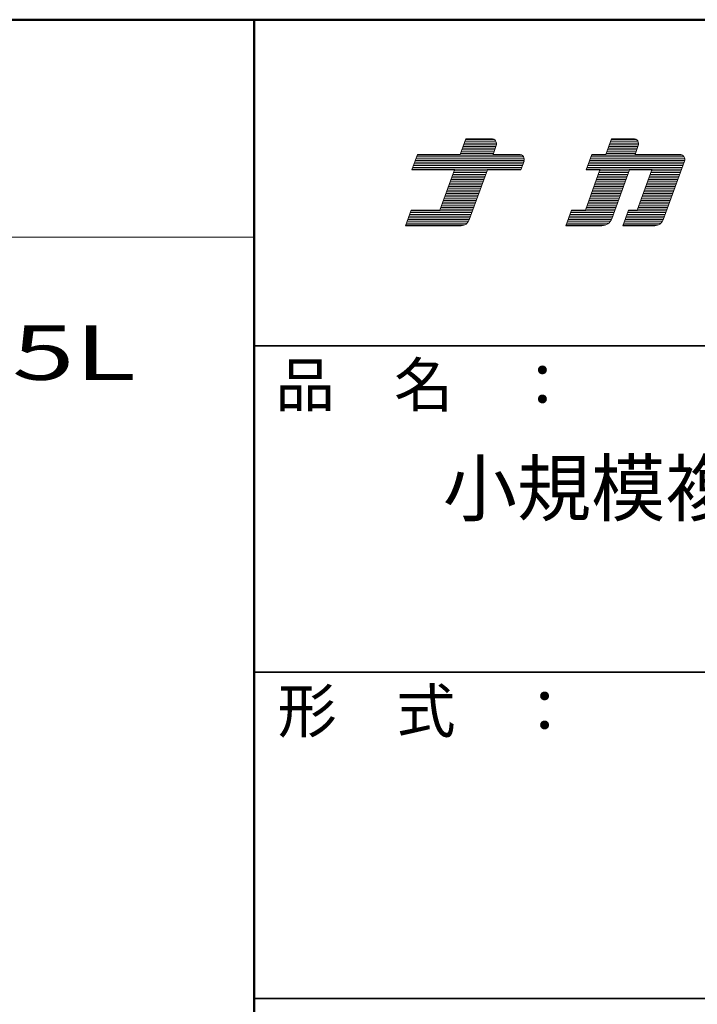
# Model space of a CAD drawing. Units: millimetres. Extents: x -19994 to 20006, y -13850 to 13850.
# Drawn here: x 11828 to 14944, y 9323 to 13850 of the extents above; entities that cross this region are included whole.
import ezdxf

# ---------------------------------------------------------------- set-up
doc = ezdxf.new("R2010")
doc.units = ezdxf.units.MM
doc.header["$LTSCALE"] = 100
for name, color, linetype in [('moji', 7, 'Continuous'), ('sunpou', 7, 'Continuous'), ('zumenwaku', 7, 'Continuous')]:
    doc.layers.add(name, color=color, linetype=linetype)
doc.styles.add('ＭＳ ゴシック', font='txt', dxfattribs={"height": 1})
doc.styles.add('ＭＳ Ｐゴシック', font='txt', dxfattribs={"height": 1})

# ---------------------------------------------------------------- blocks, each defined once
blk = doc.blocks.new('nakalogo_0-2_')
at = {"layer": 'sunpou', "color": 6, "linetype": 'Continuous', "lineweight": 5}
for p, q in [((6.95, -99.01), (6.3, -100.81)), ((9.88, -99.01), (6.95, -99.01)), ((23.68, -99.01), (23.03, -100.81)), ((26.21, -99.01), (23.68, -99.01)), ((10.09, -100.81), (10.45, -99.81)), ((26.41, -100.81), (26.77, -99.81)), ((1.38, -100.81), (0.73, -102.61)), ((6.3, -100.81), (1.38, -100.81)), ((13.07, -100.81), (10.09, -100.81)), ((13.27, -102.61), (13.64, -101.61)), ((21.43, -100.81), (20.77, -102.61)), ((23.03, -100.81), (21.43, -100.81)), ((31.51, -100.81), (26.41, -100.81)), ((29.62, -108.35), (32.07, -101.61)), ((0.73, -102.61), (5.64, -102.61)), ((5.64, -102.61), (3.97, -107.21)), ((7.34, -108.35), (9.43, -102.61)), ((9.43, -102.61), (13.27, -102.61)), ((22.37, -102.61), (20.7, -107.21)), ((20.77, -102.61), (22.37, -102.61)), ((23.72, -108.22), (25.76, -102.61)), ((25.76, -102.61), (28.33, -102.61)), ((28.33, -102.61), (26.65, -107.21)), ((0.66, -107.21), (0, -109.01)), ((3.97, -107.21), (0.66, -107.21)), ((19.1, -107.21), (18.44, -109.01)), ((20.7, -107.21), (19.1, -107.21)), ((25.65, -107.21), (25, -109.01)), ((26.65, -107.21), (25.65, -107.21)), ((0, -109.01), (6.4, -109.01)), ((18.44, -109.01), (22.59, -109.01)), ((25, -109.01), (28.68, -109.01))]:
    blk.add_line(p, q, dxfattribs=at)
at = {"layer": 'sunpou', "color": 4, "linetype": 'Continuous', "lineweight": 5}
for p, q in [((6.3, -100.81), (6.95, -99.01)), ((6.95, -99.01), (9.88, -99.01)), ((23.03, -100.81), (23.68, -99.01)), ((23.68, -99.01), (26.21, -99.01)), ((10.09, -100.81), (10.45, -99.81)), ((26.41, -100.81), (26.77, -99.81)), ((0.73, -102.61), (1.38, -100.81)), ((1.38, -100.81), (6.3, -100.81)), ((6.3, -100.81), (1.38, -100.81)), ((10.09, -100.81), (13.07, -100.81)), ((13.27, -102.61), (13.64, -101.61)), ((20.77, -102.61), (21.43, -100.81)), ((21.43, -100.81), (23.03, -100.81)), ((26.41, -100.81), (31.51, -100.81)), ((29.62, -108.35), (32.07, -101.61)), ((5.64, -102.61), (0.73, -102.61)), ((3.97, -107.21), (5.64, -102.61)), ((7.34, -108.35), (9.43, -102.61)), ((9.43, -102.61), (13.27, -102.61)), ((20.7, -107.21), (22.37, -102.61)), ((20.77, -102.61), (22.37, -102.61)), ((23.72, -108.22), (25.76, -102.61)), ((25.76, -102.61), (28.33, -102.61)), ((26.65, -107.21), (28.33, -102.61)), ((0, -109.01), (0.66, -107.21)), ((0.66, -107.21), (3.97, -107.21)), ((18.44, -109.01), (19.1, -107.21)), ((19.1, -107.21), (20.7, -107.21)), ((25, -109.01), (25.65, -107.21)), ((25.65, -107.21), (26.65, -107.21)), ((0, -109.01), (6.4, -109.01)), ((18.44, -109.01), (22.59, -109.01)), ((25, -109.01), (28.68, -109.01))]:
    blk.add_line(p, q, dxfattribs=at)
at = {"layer": 'sunpou', "color": 6, "linetype": 'Continuous', "lineweight": 20}
for p, q in [((10.47, -99.51), (6.77, -99.51)), ((10.4, -99.31), (6.84, -99.31)), ((10.21, -99.11), (6.92, -99.11)), ((26.8, -99.51), (23.5, -99.51)), ((26.73, -99.31), (23.57, -99.31)), ((26.54, -99.11), (23.64, -99.11)), ((10.12, -100.71), (6.33, -100.71)), ((10.2, -100.51), (6.41, -100.51)), ((10.27, -100.31), (6.48, -100.31)), ((10.34, -100.11), (6.55, -100.11)), ((10.41, -99.91), (6.63, -99.91)), ((10.48, -99.71), (6.7, -99.71)), ((26.45, -100.71), (23.06, -100.71)), ((26.52, -100.51), (23.14, -100.51)), ((26.59, -100.31), (23.21, -100.31)), ((26.67, -100.11), (23.28, -100.11)), ((26.74, -99.91), (23.35, -99.91)), ((26.8, -99.71), (23.43, -99.71)), ((13.6, -101.71), (1.06, -101.71)), ((13.66, -101.51), (1.13, -101.51)), ((13.66, -101.31), (1.2, -101.31)), ((13.59, -101.11), (1.27, -101.11)), ((13.4, -100.91), (1.35, -100.91)), ((32.04, -101.71), (21.1, -101.71)), ((32.1, -101.51), (21.17, -101.51)), ((32.1, -101.31), (21.24, -101.31)), ((32.03, -101.11), (21.32, -101.11)), ((31.84, -100.91), (21.39, -100.91)), ((13.31, -102.51), (0.76, -102.51)), ((13.38, -102.31), (0.84, -102.31)), ((13.46, -102.11), (0.91, -102.11)), ((13.53, -101.91), (0.98, -101.91)), ((9.32, -102.91), (5.53, -102.91)), ((9.39, -102.71), (5.61, -102.71)), ((31.75, -102.51), (20.81, -102.51)), ((31.82, -102.31), (20.88, -102.31)), ((31.89, -102.11), (20.95, -102.11)), ((31.97, -101.91), (21.03, -101.91)), ((25.65, -102.91), (22.26, -102.91)), ((25.72, -102.71), (22.33, -102.71)), ((31.6, -102.91), (28.22, -102.91)), ((31.68, -102.71), (28.29, -102.71)), ((8.88, -104.11), (5.1, -104.11)), ((8.96, -103.91), (5.17, -103.91)), ((9.03, -103.71), (5.24, -103.71)), ((9.1, -103.51), (5.32, -103.51)), ((9.18, -103.31), (5.39, -103.31)), ((9.25, -103.11), (5.46, -103.11)), ((25.21, -104.11), (21.82, -104.11)), ((25.28, -103.91), (21.9, -103.91)), ((25.36, -103.71), (21.97, -103.71)), ((25.43, -103.51), (22.04, -103.51)), ((25.5, -103.31), (22.12, -103.31)), ((25.58, -103.11), (22.19, -103.11)), ((31.17, -104.11), (27.78, -104.11)), ((31.24, -103.91), (27.85, -103.91)), ((31.31, -103.71), (27.93, -103.71)), ((31.38, -103.51), (28, -103.51)), ((31.46, -103.31), (28.07, -103.31)), ((31.53, -103.11), (28.14, -103.11)), ((8.52, -105.11), (4.73, -105.11)), ((8.59, -104.91), (4.81, -104.91)), ((8.67, -104.71), (4.88, -104.71)), ((8.74, -104.51), (4.95, -104.51)), ((8.81, -104.31), (5.02, -104.31)), ((24.85, -105.11), (21.46, -105.11)), ((24.92, -104.91), (21.53, -104.91)), ((24.99, -104.71), (21.61, -104.71)), ((25.07, -104.51), (21.68, -104.51)), ((25.14, -104.31), (21.75, -104.31)), ((30.8, -105.11), (27.42, -105.11)), ((30.87, -104.91), (27.49, -104.91)), ((30.95, -104.71), (27.56, -104.71)), ((31.02, -104.51), (27.63, -104.51)), ((31.09, -104.31), (27.71, -104.31)), ((8.08, -106.31), (4.3, -106.31)), ((8.16, -106.11), (4.37, -106.11)), ((8.23, -105.91), (4.44, -105.91)), ((8.3, -105.71), (4.51, -105.71)), ((8.37, -105.51), (4.59, -105.51)), ((8.45, -105.31), (4.66, -105.31)), ((24.41, -106.31), (21.02, -106.31)), ((24.48, -106.11), (21.1, -106.11)), ((24.56, -105.91), (21.17, -105.91)), ((24.63, -105.71), (21.24, -105.71)), ((24.7, -105.51), (21.31, -105.51)), ((24.78, -105.31), (21.39, -105.31)), ((30.37, -106.31), (26.98, -106.31)), ((30.44, -106.11), (27.05, -106.11)), ((30.51, -105.91), (27.13, -105.91)), ((30.58, -105.71), (27.2, -105.71)), ((30.66, -105.51), (27.27, -105.51)), ((30.73, -105.31), (27.34, -105.31)), ((7.65, -107.51), (0.55, -107.51)), ((7.72, -107.31), (0.62, -107.31)), ((7.79, -107.11), (4, -107.11)), ((7.86, -106.91), (4.08, -106.91)), ((7.94, -106.71), (4.15, -106.71)), ((8.01, -106.51), (4.22, -106.51)), ((23.97, -107.51), (18.99, -107.51)), ((24.05, -107.31), (19.06, -107.31)), ((24.12, -107.11), (20.73, -107.11)), ((24.19, -106.91), (20.81, -106.91)), ((24.27, -106.71), (20.88, -106.71)), ((24.34, -106.51), (20.95, -106.51)), ((29.93, -107.51), (25.54, -107.51)), ((30, -107.31), (25.62, -107.31)), ((30.07, -107.11), (26.69, -107.11)), ((30.15, -106.91), (26.76, -106.91)), ((30.22, -106.71), (26.83, -106.71)), ((30.29, -106.51), (26.91, -106.51)), ((7.26, -108.51), (0.18, -108.51)), ((7.36, -108.31), (0.26, -108.31)), ((7.43, -108.11), (0.33, -108.11)), ((7.5, -107.91), (0.4, -107.91)), ((7.57, -107.71), (0.47, -107.71)), ((23.56, -108.51), (18.62, -108.51)), ((23.68, -108.31), (18.7, -108.31)), ((23.76, -108.11), (18.77, -108.11)), ((23.83, -107.91), (18.84, -107.91)), ((23.9, -107.71), (18.91, -107.71)), ((29.55, -108.51), (25.18, -108.51)), ((29.64, -108.31), (25.25, -108.31)), ((29.71, -108.11), (25.32, -108.11)), ((29.78, -107.91), (25.4, -107.91)), ((29.86, -107.71), (25.47, -107.71)), ((6.83, -108.91), (0.04, -108.91)), ((7.11, -108.71), (0.11, -108.71)), ((23.06, -108.91), (18.48, -108.91)), ((23.38, -108.71), (18.55, -108.71)), ((29.11, -108.91), (25.03, -108.91)), ((29.4, -108.71), (25.11, -108.71))]:
    blk.add_line(p, q, dxfattribs=at)
at = {"layer": 'sunpou', "color": 6, "linetype": 'Continuous', "lineweight": 5}
for centre, radius, start, end in [((9.88, -99.61), 0.6, 340.0002, 90), ((26.21, -99.61), 0.6, 340.0028, 90), ((13.07, -101.41), 0.6, 340.0028, 90), ((31.51, -101.41), 0.6, 339.999, 90), ((6.4, -108.01), 1, 270, 340.0003), ((22.59, -107.81), 1.2, 270, 340.001), ((28.68, -108.01), 1, 270, 339.999)]:
    blk.add_arc(centre, radius, start, end, dxfattribs=at)
at = {"layer": 'sunpou', "color": 4, "linetype": 'Continuous', "lineweight": 5}
for centre, radius, start, end in [((9.88, -99.61), 0.6, 340.0002, 90), ((26.21, -99.61), 0.6, 340.0028, 90), ((13.07, -101.41), 0.6, 340.0028, 90), ((31.51, -101.41), 0.6, 339.999, 90), ((6.4, -108.01), 1, 270, 340.0003), ((22.59, -107.81), 1.2, 270, 340.0009), ((28.68, -108.01), 1, 270, 339.999)]:
    blk.add_arc(centre, radius, start, end, dxfattribs=at)
blk = doc.blocks.new('ナカ工業ロゴa_0-2_')
at = {"layer": 'sunpou', "color": 4, "linetype": 'Continuous', "lineweight": 5}
blk.add_blockref('nakalogo_0-2_', (0, 13.86), dxfattribs=at)

msp = doc.modelspace()

# ---------------------------------------------------------------- linework, layer by layer
at = {"layer": 'zumenwaku', "color": 6, "linetype": 'Continuous', "lineweight": 50}
for p, q in [((20006.3, 13850), (-19993.7, 13850)), ((12906.3, 13850), (12906.3, -13850))]:
    msp.add_line(p, q, dxfattribs=at)
at = {"layer": 'zumenwaku', "color": 6, "linetype": 'Continuous', "lineweight": 5}
msp.add_line((-19993.7, 12850), (12906.3, 12850), dxfattribs=at)
at = {"layer": 'zumenwaku', "color": 6, "linetype": 'Continuous', "lineweight": 35}
for p, q in [((12906.3, 12350), (20006.3, 12350)), ((12906.3, 10850), (20006.3, 10850)), ((12906.3, 9350), (20006.3, 9350))]:
    msp.add_line(p, q, dxfattribs=at)

# ---------------------------------------------------------------- block references
at = {"layer": 'sunpou', "color": 7, "linetype": 'Continuous', "lineweight": 18, "xscale": 40, "yscale": 40}
msp.add_blockref('ナカ工業ロゴa_0-2_', (13601.3, 16708.9), dxfattribs=at)

# ---------------------------------------------------------------- texts
at = {"layer": 'moji', "color": 2, "linetype": 'Continuous', "lineweight": 5, "style": 'ＭＳ ゴシック', "width": 1.52}
msp.add_text('RL-FX-5L', height=250, dxfattribs=at).set_placement((10239.1, 12194.1))
at = {"layer": 'moji', "color": 2, "linetype": 'Continuous', "lineweight": 5, "style": 'ＭＳ Ｐゴシック'}
msp.add_text('小規模複合用途ビル用避難はしご', height=250, dxfattribs=at).set_placement((13773.3, 11570.5))
at = {"layer": 'zumenwaku', "color": 6, "linetype": 'Continuous', "lineweight": 5, "style": 'ＭＳ Ｐゴシック'}
for s, p in [('品\u3000名\u3000：', (13003.4, 12070.8)), ('形\u3000式\u3000：', (13013.6, 10571.8))]:
    msp.add_text(s, height=200, dxfattribs=at).set_placement(p)

doc.saveas('drawing.dxf')
